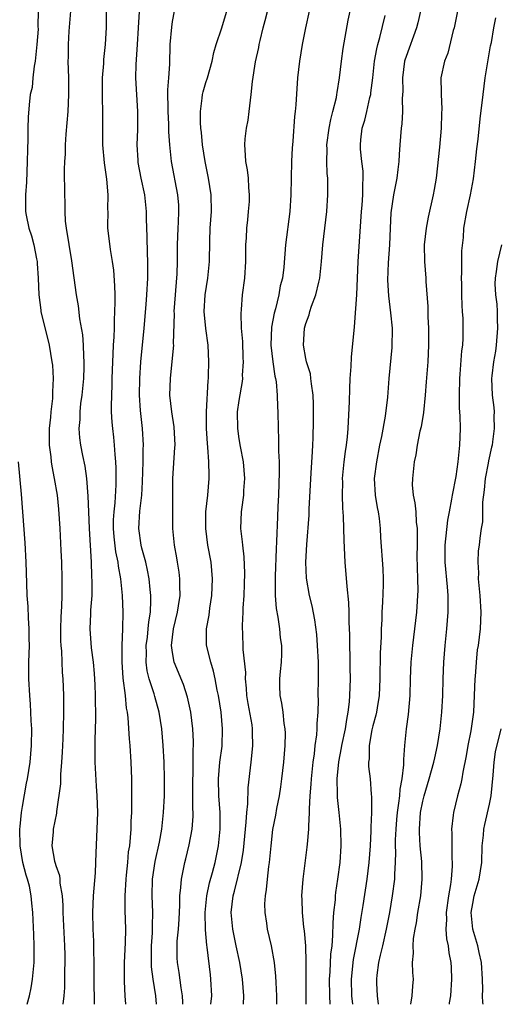
# Model space of a CAD drawing. Units: inches. Extents: x 2631000 to 2634000, y 1437000 to 1440000.
# Drawn here: x 2632147 to 2632204, y 1437000 to 1437118 of the extents above; entities that cross this region are included whole.
import ezdxf

# ---------------------------------------------------------------- set-up
doc = ezdxf.new("R2010")
doc.units = ezdxf.units.IN
doc.header["$MEASUREMENT"] = 0
doc.layers.add('LD26311437_2ft', color=177, linetype='Continuous')

msp = doc.modelspace()

# ---------------------------------------------------------------- linework, layer by layer
at = {"layer": 'LD26311437_2ft'}
for points, elevation in [([(2632148.92, 1437121), (2632148.83, 1437117.17), (2632148.86, 1437116.86), (2632148.73, 1437115), (2632148.53, 1437113), (2632148.4, 1437112.4), (2632148.25, 1437111), (2632148.16, 1437109.84), (2632147.94, 1437109), (2632147.8, 1437107.8), (2632147.69, 1437106.31), (2632147.66, 1437105), (2632147.65, 1437103.65), (2632147.59, 1437102.41), (2632147.57, 1437101), (2632147.47, 1437098.53), (2632147.35, 1437097), (2632147.35, 1437095.35), (2632147.37, 1437095), (2632147.45, 1437094.55), (2632147.78, 1437093), (2632148.1, 1437092.1), (2632148.36, 1437091), (2632148.66, 1437089.34), (2632148.74, 1437089), (2632148.77, 1437088.77), (2632148.86, 1437087), (2632148.94, 1437085), (2632149.18, 1437083.18), (2632149.21, 1437083), (2632150.18, 1437079), (2632150.53, 1437077), (2632150.58, 1437076.58), (2632150.69, 1437075), (2632150.6, 1437073.4), (2632150.61, 1437073), (2632150.59, 1437072.59), (2632150.39, 1437071), (2632150.34, 1437070.34), (2632150.2, 1437069), (2632150.19, 1437068.19), (2632150.21, 1437067), (2632150.39, 1437065.61), (2632150.44, 1437065), (2632150.5, 1437064.5), (2632150.8, 1437063), (2632151.14, 1437061), (2632151.32, 1437059.32), (2632151.47, 1437057), (2632151.61, 1437054.39), (2632151.67, 1437053), (2632151.73, 1437051), (2632151.71, 1437050.29), (2632151.72, 1437049), (2632151.68, 1437047.68), (2632151.59, 1437046.41), (2632151.55, 1437045), (2632151.57, 1437043.57), (2632151.6, 1437043), (2632151.67, 1437042.33), (2632151.77, 1437039.77), (2632151.83, 1437039), (2632151.9, 1437037), (2632151.92, 1437035), (2632151.87, 1437033), (2632151.83, 1437031.83), (2632151.77, 1437030.23), (2632151.69, 1437029), (2632151.55, 1437027.55), (2632151.57, 1437026.43), (2632151.09, 1437023.09), (2632151.08, 1437022.92), (2632150.69, 1437021), (2632150.67, 1437020.67), (2632150.5, 1437019), (2632150.83, 1437017.17), (2632150.92, 1437016.92), (2632151, 1437016.62), (2632151.43, 1437015.43), (2632151.47, 1437015), (2632151.48, 1437014.52), (2632151.75, 1437013), (2632151.84, 1437011.84), (2632151.84, 1437011), (2632152.03, 1437007), (2632152.06, 1437005.94), (2632152.07, 1437005), (2632152.03, 1437004.03), (2632152.02, 1437001.98), (2632151.95, 1437001), (2632151.85, 1437000)], 11442), ([(2632173.52, 1437000), (2632173.56, 1437001), (2632173.4, 1437003), (2632173.06, 1437005), (2632172.62, 1437007), (2632172.21, 1437009), (2632172.03, 1437011), (2632172.27, 1437013), (2632172.44, 1437013.56), (2632173.28, 1437017), (2632173.51, 1437018.49), (2632173.73, 1437021), (2632173.83, 1437021.83), (2632173.9, 1437023), (2632174.03, 1437024.03), (2632174.06, 1437025.94), (2632174.42, 1437029), (2632174.57, 1437030.57), (2632174.62, 1437031), (2632174.58, 1437032.58), (2632174.59, 1437033), (2632174.53, 1437033.47), (2632174.06, 1437036.06), (2632173.92, 1437037), (2632173.87, 1437037.87), (2632173.74, 1437039), (2632173.77, 1437039.77), (2632173.48, 1437042.52), (2632173.48, 1437043), (2632173.38, 1437045.38), (2632173.47, 1437047), (2632173.47, 1437047.47), (2632173.59, 1437049), (2632173.64, 1437050.36), (2632173.67, 1437051.67), (2632173.6, 1437053.6), (2632173.41, 1437055), (2632173.4, 1437055.4), (2632173.2, 1437057), (2632173.28, 1437059), (2632173.3, 1437059.3), (2632173.53, 1437061), (2632173.55, 1437061.55), (2632173.65, 1437063), (2632173.52, 1437065), (2632173.16, 1437066.84), (2632173, 1437067.75), (2632172.81, 1437069), (2632172.8, 1437071), (2632173, 1437072.35), (2632173.39, 1437074.61), (2632173.41, 1437075), (2632173.4, 1437075.4), (2632173.5, 1437077), (2632173.47, 1437077.47), (2632173.41, 1437079.41), (2632173.28, 1437081), (2632173.21, 1437082.79), (2632173.26, 1437083.26), (2632173.4, 1437085), (2632173.66, 1437087), (2632173.78, 1437089), (2632173.77, 1437090.23), (2632173.79, 1437091), (2632173.85, 1437091.85), (2632173.9, 1437093), (2632174.02, 1437094.02), (2632174.12, 1437095), (2632174.21, 1437096.21), (2632174.23, 1437097), (2632174.13, 1437097.87), (2632174.09, 1437099), (2632173.99, 1437100), (2632173.78, 1437101), (2632173.75, 1437101.75), (2632173.65, 1437103), (2632173.71, 1437103.71), (2632173.88, 1437105), (2632174.07, 1437105.93), (2632174.2, 1437107), (2632174.33, 1437108.33), (2632174.43, 1437109), (2632174.58, 1437110.58), (2632174.94, 1437112.94), (2632175.33, 1437114.67), (2632175.38, 1437115), (2632175.49, 1437115.49), (2632175.86, 1437117), (2632176.1, 1437117.9), (2632176.9, 1437121)], 11454), ([(2632155.62, 1437000), (2632155.58, 1437003), (2632155.59, 1437003.59), (2632155.58, 1437005), (2632155.54, 1437006.46), (2632155.55, 1437007.55), (2632155.48, 1437009), (2632155.42, 1437011), (2632155.51, 1437013), (2632155.76, 1437015.76), (2632155.81, 1437017), (2632155.84, 1437018.16), (2632155.96, 1437021), (2632156.02, 1437023), (2632155.96, 1437025), (2632155.88, 1437026.12), (2632155.72, 1437029), (2632155.73, 1437030.27), (2632155.71, 1437031.71), (2632155.79, 1437034.21), (2632155.75, 1437037), (2632155.71, 1437038.29), (2632155.62, 1437039.62), (2632155.5, 1437041), (2632155.28, 1437042.72), (2632155.12, 1437045), (2632155.21, 1437046.79), (2632155.21, 1437047.21), (2632155.34, 1437049), (2632155.37, 1437050.63), (2632155.33, 1437051.33), (2632155.28, 1437053), (2632155.03, 1437057), (2632154.95, 1437059), (2632154.89, 1437060.89), (2632154.72, 1437063), (2632154.5, 1437064.5), (2632154.24, 1437065.76), (2632154, 1437067), (2632153.89, 1437067.89), (2632153.8, 1437069), (2632153.91, 1437070.09), (2632153.91, 1437071), (2632154.01, 1437072.01), (2632154.16, 1437073), (2632154.35, 1437075), (2632154.4, 1437076.4), (2632154.39, 1437077), (2632154.34, 1437077.66), (2632154.31, 1437079), (2632154.23, 1437080.23), (2632153.88, 1437082.12), (2632153.7, 1437083.7), (2632153.46, 1437085), (2632152.91, 1437089.09), (2632152.26, 1437093), (2632152.16, 1437093.84), (2632152.1, 1437095), (2632152.12, 1437096.12), (2632152.08, 1437097), (2632152.05, 1437100.05), (2632152.08, 1437101), (2632152.14, 1437101.86), (2632152.17, 1437103), (2632152.25, 1437104.25), (2632152.47, 1437107), (2632152.57, 1437109), (2632152.55, 1437111), (2632152.48, 1437113), (2632152.5, 1437113.5), (2632152.51, 1437115), (2632152.6, 1437116.6), (2632152.81, 1437119)], 11444), ([(2632159.38, 1437000), (2632159.32, 1437001), (2632159.25, 1437002.75), (2632159.22, 1437003.22), (2632159.25, 1437005), (2632159.35, 1437007.35), (2632159.38, 1437009), (2632159.3, 1437011.3), (2632159.3, 1437013), (2632159.42, 1437015), (2632159.48, 1437015.48), (2632159.63, 1437017), (2632159.73, 1437018.27), (2632159.86, 1437019), (2632159.97, 1437019.97), (2632160.03, 1437021), (2632160.05, 1437021.95), (2632160.11, 1437023), (2632160.13, 1437024.13), (2632160.12, 1437027), (2632160.04, 1437029), (2632159.91, 1437031), (2632159.83, 1437031.83), (2632159.69, 1437034.31), (2632159.6, 1437035), (2632159.49, 1437035.49), (2632159.34, 1437037), (2632159.08, 1437039.08), (2632158.95, 1437041.05), (2632158.95, 1437043), (2632159.04, 1437045), (2632159.08, 1437047), (2632159, 1437049), (2632158.78, 1437051), (2632158.51, 1437052.51), (2632158.47, 1437053), (2632158.21, 1437054.21), (2632158.01, 1437056.01), (2632157.93, 1437057), (2632157.93, 1437058.07), (2632157.98, 1437059), (2632158.1, 1437060.1), (2632158.24, 1437062.24), (2632158.25, 1437063), (2632158.24, 1437064.24), (2632158.2, 1437065), (2632158.1, 1437065.9), (2632158.03, 1437067), (2632157.95, 1437067.95), (2632157.83, 1437069), (2632157.76, 1437069.76), (2632157.69, 1437071), (2632157.67, 1437071.67), (2632157.7, 1437073), (2632157.76, 1437074.24), (2632157.77, 1437075), (2632157.84, 1437077), (2632157.89, 1437077.89), (2632157.92, 1437079), (2632157.99, 1437079.99), (2632158.02, 1437081), (2632158.03, 1437081.97), (2632158.09, 1437083), (2632158.13, 1437084.13), (2632158.1, 1437085), (2632158.09, 1437086.09), (2632157.96, 1437087.96), (2632157.81, 1437089), (2632157.54, 1437090.46), (2632157.44, 1437091.44), (2632157.24, 1437093), (2632157.23, 1437093.23), (2632157.26, 1437095), (2632157.24, 1437095.24), (2632157.27, 1437097), (2632157.11, 1437098.89), (2632156.83, 1437100.83), (2632156.65, 1437103), (2632156.63, 1437104.63), (2632156.65, 1437105.35), (2632156.63, 1437107), (2632156.58, 1437108.58), (2632156.6, 1437109.4), (2632156.6, 1437111), (2632156.75, 1437112.75), (2632156.77, 1437113.23), (2632156.96, 1437115), (2632157.06, 1437117.06), (2632157.07, 1437119)], 11446), ([(2632163.08, 1437000), (2632163, 1437001), (2632162.69, 1437003), (2632162.49, 1437004.49), (2632162.47, 1437005), (2632162.48, 1437005.52), (2632162.47, 1437007), (2632162.58, 1437008.58), (2632162.59, 1437009), (2632162.59, 1437009.41), (2632162.62, 1437011), (2632162.54, 1437013), (2632162.6, 1437015), (2632162.9, 1437017.1), (2632163.44, 1437019.44), (2632163.73, 1437021), (2632163.83, 1437022.17), (2632163.93, 1437023), (2632164.02, 1437025), (2632164.05, 1437027), (2632164.01, 1437029), (2632163.89, 1437031), (2632163.72, 1437033), (2632163.4, 1437035), (2632162.87, 1437036.87), (2632162.78, 1437037.22), (2632162.2, 1437039), (2632161.97, 1437039.96), (2632161.84, 1437041), (2632161.87, 1437042.13), (2632161.85, 1437043), (2632161.98, 1437043.98), (2632162.09, 1437045), (2632162.16, 1437045.84), (2632162.34, 1437047), (2632162.4, 1437048.4), (2632162.39, 1437049), (2632162.31, 1437049.69), (2632162.2, 1437051), (2632162.01, 1437052.01), (2632161.78, 1437053), (2632161.33, 1437054.67), (2632161.25, 1437055), (2632160.96, 1437057), (2632161.09, 1437059.09), (2632161.32, 1437061), (2632161.41, 1437062.59), (2632161.48, 1437065), (2632161.49, 1437066.51), (2632161.51, 1437067), (2632161.4, 1437069), (2632161.16, 1437071.16), (2632161.04, 1437073), (2632161.06, 1437075), (2632161.21, 1437077), (2632161.6, 1437081), (2632161.85, 1437083.85), (2632161.93, 1437085), (2632162.03, 1437087), (2632162.03, 1437088.03), (2632162.02, 1437089), (2632161.98, 1437090.02), (2632161.96, 1437091.96), (2632161.89, 1437094.11), (2632161.88, 1437095), (2632161.66, 1437097), (2632161.25, 1437099), (2632160.89, 1437100.89), (2632160.86, 1437101.14), (2632160.75, 1437103), (2632160.82, 1437104.82), (2632160.85, 1437107), (2632160.6, 1437111), (2632160.63, 1437112.63), (2632160.81, 1437115), (2632160.93, 1437117), (2632161.02, 1437118.98)], 11448), ([(2632166.24, 1437000), (2632166.25, 1437000.25), (2632166.2, 1437001), (2632166.02, 1437001.98), (2632165.8, 1437003.8), (2632165.59, 1437005), (2632165.57, 1437005.57), (2632165.55, 1437007), (2632165.57, 1437007.57), (2632165.71, 1437009), (2632165.79, 1437010.21), (2632165.89, 1437011.89), (2632165.89, 1437013), (2632166.01, 1437014.01), (2632166.06, 1437015), (2632166.46, 1437017), (2632166.58, 1437017.42), (2632167, 1437019.09), (2632167.36, 1437021), (2632167.47, 1437022.53), (2632167.48, 1437023), (2632167.44, 1437023.44), (2632167.43, 1437027), (2632167.46, 1437027.46), (2632167.48, 1437029), (2632167.47, 1437030.53), (2632167.51, 1437031), (2632167.51, 1437031.51), (2632167.43, 1437033), (2632167.21, 1437035), (2632166.81, 1437036.82), (2632166.32, 1437038.32), (2632165.21, 1437041), (2632165, 1437042.14), (2632164.89, 1437043), (2632165.13, 1437045), (2632165.61, 1437047), (2632165.73, 1437047.73), (2632165.9, 1437049), (2632165.86, 1437050.14), (2632165.88, 1437051), (2632165.79, 1437051.79), (2632165.6, 1437053), (2632165.51, 1437053.51), (2632165.24, 1437055), (2632165.04, 1437057), (2632165.04, 1437063), (2632165.29, 1437066.71), (2632165.3, 1437067), (2632165.19, 1437069.19), (2632164.9, 1437071), (2632164.69, 1437073), (2632164.74, 1437075), (2632164.97, 1437077.03), (2632165.14, 1437079), (2632165.13, 1437079.13), (2632165.22, 1437082.78), (2632165.21, 1437083), (2632165.54, 1437087.54), (2632165.58, 1437089), (2632165.6, 1437091), (2632165.67, 1437093), (2632165.72, 1437093.72), (2632165.76, 1437095), (2632165.74, 1437095.74), (2632165.65, 1437097), (2632164.89, 1437101), (2632164.67, 1437103), (2632164.55, 1437104.55), (2632164.55, 1437105.45), (2632164.46, 1437107), (2632164.45, 1437109.56), (2632164.56, 1437111), (2632164.66, 1437112.66), (2632164.71, 1437115), (2632164.9, 1437117.1), (2632165, 1437117.78), (2632165.24, 1437119)], 11450), ([(2632169.59, 1437000), (2632169.7, 1437001), (2632169.6, 1437003), (2632169.53, 1437003.53), (2632169.14, 1437006.86), (2632169.09, 1437007.09), (2632168.93, 1437008.93), (2632168.91, 1437011), (2632169.12, 1437013), (2632169.44, 1437014.56), (2632169.78, 1437015.78), (2632170.09, 1437017), (2632170.51, 1437019), (2632170.72, 1437021), (2632170.72, 1437023), (2632170.55, 1437025), (2632170.49, 1437027), (2632170.68, 1437029), (2632170.93, 1437030.93), (2632171, 1437033), (2632170.82, 1437035), (2632170.51, 1437037), (2632170.36, 1437037.64), (2632170.12, 1437039), (2632169.92, 1437039.92), (2632169.58, 1437041), (2632169.11, 1437042.89), (2632169.08, 1437043.09), (2632169.07, 1437045), (2632169.37, 1437046.63), (2632169.48, 1437047.48), (2632169.72, 1437049), (2632169.8, 1437051), (2632169.61, 1437053), (2632169.24, 1437055), (2632168.97, 1437057), (2632169, 1437059), (2632169.22, 1437061), (2632169.39, 1437063), (2632169.37, 1437063.37), (2632169.36, 1437065), (2632169.24, 1437066.76), (2632169.19, 1437067.19), (2632169.07, 1437069), (2632169.05, 1437071), (2632169.26, 1437074.74), (2632169.3, 1437075), (2632169.32, 1437075.32), (2632169.36, 1437077), (2632169.25, 1437079), (2632168.97, 1437080.97), (2632168.8, 1437083), (2632168.92, 1437085), (2632169.24, 1437087), (2632169.42, 1437089), (2632169.45, 1437091.45), (2632169.51, 1437093), (2632169.65, 1437095), (2632169.64, 1437097), (2632169.32, 1437099), (2632168.89, 1437101), (2632168.58, 1437103), (2632168.47, 1437104.47), (2632168.39, 1437105), (2632168.33, 1437105.67), (2632168.34, 1437107), (2632168.56, 1437108.56), (2632168.59, 1437109), (2632168.67, 1437109.33), (2632169, 1437110.44), (2632169.18, 1437111), (2632169.73, 1437113), (2632169.94, 1437114.06), (2632170.23, 1437115), (2632170.89, 1437117), (2632171, 1437117.28), (2632171.51, 1437119)], 11452), ([(2632181.38, 1437119), (2632180.93, 1437117), (2632180.54, 1437115), (2632180.21, 1437113), (2632179.99, 1437111), (2632179.79, 1437107.79), (2632179.72, 1437107), (2632179.63, 1437106.37), (2632179.44, 1437103.44), (2632179.39, 1437103), (2632179.36, 1437102.64), (2632179.28, 1437101), (2632179.19, 1437097), (2632179.05, 1437095), (2632178.55, 1437091), (2632178.33, 1437088.33), (2632178.17, 1437087), (2632177.92, 1437086.08), (2632177.75, 1437085), (2632177.34, 1437083.34), (2632177.18, 1437082.81), (2632176.86, 1437081.14), (2632176.8, 1437079), (2632177.02, 1437077), (2632177.28, 1437075.28), (2632177.34, 1437075), (2632177.41, 1437074.59), (2632177.56, 1437073), (2632177.59, 1437071.59), (2632177.62, 1437071), (2632177.66, 1437069), (2632177.72, 1437067.72), (2632177.72, 1437066.28), (2632177.77, 1437065), (2632177.78, 1437063.78), (2632177.69, 1437061), (2632177.64, 1437059.64), (2632177.57, 1437058.43), (2632177.46, 1437055.46), (2632177.41, 1437054.59), (2632177.31, 1437051.31), (2632177.3, 1437051), (2632177.32, 1437050.68), (2632177.32, 1437049), (2632177.43, 1437047.43), (2632177.63, 1437046.37), (2632177.81, 1437045), (2632177.92, 1437043.92), (2632178.05, 1437043), (2632178.05, 1437041.95), (2632178.01, 1437041), (2632177.89, 1437039.89), (2632177.82, 1437039), (2632177.82, 1437038.18), (2632177.86, 1437037), (2632178.08, 1437036.08), (2632178.21, 1437035), (2632178.35, 1437033.65), (2632178.47, 1437033), (2632178.49, 1437032.48), (2632178.47, 1437031), (2632178.31, 1437029), (2632178.08, 1437027), (2632177.95, 1437026.05), (2632177.77, 1437025), (2632177.46, 1437023.46), (2632177.33, 1437022.67), (2632177, 1437020.96), (2632176.77, 1437019), (2632176.57, 1437017), (2632176.5, 1437016.5), (2632176.33, 1437015), (2632176.24, 1437013.76), (2632176.11, 1437013), (2632176.04, 1437012.04), (2632176.07, 1437011), (2632176.27, 1437009.73), (2632176.36, 1437009), (2632176.82, 1437007), (2632177.19, 1437005), (2632177.36, 1437003.36), (2632177.37, 1437002.63), (2632177.45, 1437001), (2632177.46, 1437000)], 11456), ([(2632181.03, 1437000), (2632181.01, 1437001), (2632181.01, 1437003), (2632181.03, 1437005.03), (2632180.98, 1437007), (2632180.82, 1437008.82), (2632180.75, 1437009.25), (2632180.57, 1437011), (2632180.54, 1437012.54), (2632180.5, 1437013), (2632180.65, 1437015), (2632181.16, 1437018.84), (2632181.18, 1437019.18), (2632181.34, 1437021), (2632181.33, 1437021.33), (2632181.44, 1437023), (2632181.43, 1437023.43), (2632181.52, 1437025), (2632181.63, 1437026.37), (2632181.65, 1437027), (2632181.86, 1437029), (2632182.02, 1437030.02), (2632182.12, 1437031), (2632182.31, 1437032.31), (2632182.35, 1437033), (2632182.35, 1437033.65), (2632182.45, 1437035), (2632182.49, 1437036.49), (2632182.47, 1437037), (2632182.5, 1437039), (2632182.49, 1437040.49), (2632182.5, 1437041), (2632182.4, 1437043), (2632182.3, 1437044.3), (2632182.07, 1437046.07), (2632181.74, 1437047.74), (2632181.43, 1437049), (2632181.06, 1437051.06), (2632181, 1437053), (2632181.11, 1437055.11), (2632181.37, 1437058.63), (2632181.39, 1437059.39), (2632181.64, 1437063.64), (2632181.77, 1437066.23), (2632181.82, 1437067), (2632181.86, 1437067.86), (2632181.9, 1437069.9), (2632181.91, 1437071.91), (2632181.86, 1437073), (2632181.65, 1437074.35), (2632181.6, 1437075), (2632181.54, 1437075.54), (2632181.08, 1437077), (2632181, 1437077.37), (2632180.72, 1437079), (2632180.84, 1437081), (2632181, 1437081.59), (2632181.38, 1437082.62), (2632181.46, 1437083), (2632181.66, 1437083.66), (2632182.18, 1437085), (2632182.53, 1437086.53), (2632182.66, 1437087), (2632182.88, 1437089), (2632183.03, 1437091), (2632183.49, 1437095), (2632183.63, 1437097), (2632183.63, 1437098.37), (2632183.62, 1437099), (2632183.56, 1437099.56), (2632183.51, 1437101), (2632183.54, 1437102.46), (2632183.51, 1437103), (2632183.77, 1437105), (2632183.97, 1437106.03), (2632184.24, 1437107), (2632184.66, 1437108.66), (2632184.72, 1437109), (2632184.74, 1437109.26), (2632185.03, 1437111), (2632185.26, 1437113), (2632185.48, 1437114.52), (2632186.07, 1437117.93), (2632186.29, 1437119)], 11458), ([(2632183.92, 1437000), (2632183.85, 1437001), (2632183.82, 1437003), (2632183.9, 1437003.9), (2632184, 1437006), (2632184.13, 1437007), (2632184.24, 1437008.24), (2632184.25, 1437009.75), (2632184.35, 1437011), (2632184.53, 1437012.53), (2632184.55, 1437013), (2632184.6, 1437013.4), (2632184.84, 1437015), (2632185.09, 1437017), (2632185.21, 1437019), (2632185.18, 1437021), (2632185, 1437023), (2632184.8, 1437024.8), (2632184.8, 1437025.2), (2632184.74, 1437027), (2632184.93, 1437029.07), (2632185.28, 1437030.72), (2632185.32, 1437031), (2632185.74, 1437033), (2632185.89, 1437034.11), (2632186.08, 1437035), (2632186.23, 1437036.23), (2632186.28, 1437037), (2632186.33, 1437039), (2632186.32, 1437040.32), (2632186.26, 1437044.26), (2632186.2, 1437045.8), (2632186.18, 1437047), (2632186.14, 1437048.14), (2632185.94, 1437050.06), (2632185.71, 1437053), (2632185.59, 1437055.59), (2632185.51, 1437058.49), (2632185.44, 1437059.44), (2632185.38, 1437061), (2632185.41, 1437062.59), (2632185.4, 1437063), (2632185.6, 1437065), (2632185.75, 1437066.25), (2632185.87, 1437067), (2632185.99, 1437067.99), (2632186.07, 1437069), (2632186.22, 1437072.22), (2632186.25, 1437073.75), (2632186.32, 1437075), (2632186.43, 1437076.43), (2632186.45, 1437077.55), (2632186.81, 1437081.19), (2632187, 1437083.39), (2632187.09, 1437085), (2632187.26, 1437089), (2632187.4, 1437091.4), (2632187.67, 1437095), (2632187.74, 1437095.74), (2632187.82, 1437097), (2632187.8, 1437098.2), (2632187.86, 1437099), (2632187.85, 1437099.85), (2632187.7, 1437101), (2632187.55, 1437102.45), (2632187.52, 1437103), (2632187.57, 1437103.57), (2632187.74, 1437105), (2632188.06, 1437105.94), (2632188.28, 1437107), (2632188.66, 1437108.66), (2632188.76, 1437109), (2632188.79, 1437109.21), (2632189.02, 1437111), (2632189.23, 1437113), (2632189.49, 1437114.51), (2632189.62, 1437115), (2632189.86, 1437115.86), (2632190.48, 1437118.48)], 11460), ([(2632194.75, 1437119), (2632194.4, 1437117.6), (2632194.24, 1437117), (2632193, 1437113.56), (2632192.86, 1437113.14), (2632192.83, 1437113), (2632192.56, 1437111), (2632192.6, 1437109.4), (2632192.55, 1437108.55), (2632192.58, 1437107), (2632192.49, 1437105.51), (2632192.42, 1437105), (2632192.25, 1437103), (2632192.16, 1437101.84), (2632192.13, 1437101), (2632192.02, 1437100.02), (2632191.89, 1437099), (2632191.51, 1437097), (2632191.18, 1437094.82), (2632191.08, 1437093), (2632191, 1437091), (2632190.86, 1437088.86), (2632190.79, 1437086.79), (2632190.89, 1437084.89), (2632191.15, 1437082.85), (2632191.32, 1437081), (2632191.28, 1437078.72), (2632190.93, 1437075), (2632190.76, 1437072.76), (2632190.48, 1437070.48), (2632190.05, 1437068.05), (2632189.83, 1437067), (2632189.44, 1437065), (2632189.19, 1437063), (2632189.3, 1437061), (2632189.53, 1437059.53), (2632189.65, 1437059), (2632189.77, 1437058.23), (2632189.9, 1437057), (2632189.95, 1437055.95), (2632190.2, 1437052.2), (2632190.24, 1437051), (2632190.25, 1437050.25), (2632190.18, 1437048.18), (2632190.09, 1437047), (2632190.08, 1437046.08), (2632190.01, 1437045), (2632190, 1437044), (2632189.89, 1437042.11), (2632189.85, 1437039), (2632189.77, 1437037), (2632189.52, 1437035.52), (2632189.44, 1437035), (2632189.37, 1437034.63), (2632189, 1437033.36), (2632188.89, 1437032.89), (2632188.57, 1437031), (2632188.58, 1437029.42), (2632188.51, 1437029), (2632188.51, 1437028.51), (2632188.68, 1437027), (2632188.81, 1437025.19), (2632188.85, 1437024.85), (2632188.85, 1437023), (2632188.78, 1437021.22), (2632188.79, 1437020.79), (2632188.69, 1437019), (2632188.53, 1437017), (2632188.29, 1437015), (2632187.83, 1437011.83), (2632187.59, 1437010.41), (2632187.39, 1437009), (2632186.65, 1437005.35), (2632186.41, 1437003), (2632186.48, 1437001), (2632186.6, 1437000)], 11462), ([(2632199.17, 1437119), (2632198.77, 1437117), (2632198.67, 1437116.67), (2632198.02, 1437113.98), (2632197.62, 1437113), (2632197.19, 1437111), (2632197.23, 1437109.23), (2632197.21, 1437109), (2632197.29, 1437107.29), (2632197.26, 1437106.74), (2632197.2, 1437105), (2632197, 1437102.71), (2632196.61, 1437099), (2632196.38, 1437097.62), (2632196.27, 1437097), (2632195.66, 1437094.34), (2632195.4, 1437093), (2632195.19, 1437091), (2632195.22, 1437089), (2632195.38, 1437087), (2632195.38, 1437086.62), (2632195.62, 1437083.62), (2632195.61, 1437082.39), (2632195.69, 1437081), (2632195.7, 1437079.7), (2632195.69, 1437079), (2632195.61, 1437077), (2632195.43, 1437074.57), (2632195.3, 1437073), (2632195.08, 1437070.92), (2632194.8, 1437069.2), (2632194.66, 1437068.66), (2632194.35, 1437067), (2632194.16, 1437065.84), (2632193.98, 1437065), (2632193.76, 1437063), (2632193.75, 1437062.25), (2632193.86, 1437061), (2632194.07, 1437060.07), (2632194.16, 1437059), (2632194.21, 1437057.79), (2632194.32, 1437057), (2632194.35, 1437056.35), (2632194.32, 1437055), (2632194.31, 1437053.69), (2632194.33, 1437052.33), (2632194.38, 1437051), (2632194.4, 1437049.6), (2632194.38, 1437049), (2632194.32, 1437048.32), (2632194.25, 1437047), (2632194.03, 1437045), (2632193.78, 1437043), (2632193.59, 1437041), (2632193.51, 1437039), (2632193.46, 1437037), (2632193.27, 1437034.73), (2632193.03, 1437033), (2632192.82, 1437031), (2632192.68, 1437029.32), (2632192.7, 1437028.7), (2632192.49, 1437027), (2632192.24, 1437025.76), (2632192.2, 1437025), (2632192.11, 1437024.11), (2632191.93, 1437023), (2632191.85, 1437022.15), (2632191.76, 1437021), (2632191.71, 1437019.71), (2632191.71, 1437019), (2632191.75, 1437018.25), (2632191.71, 1437017), (2632191.6, 1437015.6), (2632191.6, 1437015), (2632191.34, 1437013), (2632191, 1437011), (2632190.62, 1437009), (2632190.17, 1437007), (2632189.88, 1437005.88), (2632189.7, 1437005), (2632189.49, 1437003.49), (2632189.45, 1437003), (2632189.46, 1437002.54), (2632189.53, 1437001), (2632189.67, 1437000)], 11464), ([(2632193.59, 1437000), (2632193.74, 1437001), (2632193.81, 1437002.19), (2632193.88, 1437003), (2632193.8, 1437003.8), (2632193.78, 1437005), (2632193.89, 1437006.11), (2632193.84, 1437007), (2632193.9, 1437007.9), (2632194.09, 1437009), (2632194.25, 1437009.75), (2632194.43, 1437011), (2632194.76, 1437013), (2632194.95, 1437015), (2632194.89, 1437017.11), (2632194.7, 1437019), (2632194.6, 1437020.6), (2632194.6, 1437021), (2632194.74, 1437023), (2632195, 1437024.36), (2632195.16, 1437025), (2632195.78, 1437027), (2632196.35, 1437029), (2632196.45, 1437029.55), (2632196.79, 1437031), (2632197.11, 1437033), (2632197.31, 1437035), (2632197.41, 1437037), (2632197.46, 1437039), (2632197.53, 1437041), (2632197.69, 1437043), (2632197.91, 1437045), (2632198.06, 1437047), (2632198.04, 1437048.04), (2632198.05, 1437049), (2632197.98, 1437050.02), (2632197.71, 1437053), (2632197.68, 1437055), (2632198, 1437058), (2632198.21, 1437059), (2632198.51, 1437060.51), (2632198.56, 1437061), (2632199, 1437063.25), (2632199.26, 1437065), (2632199.4, 1437066.6), (2632199.46, 1437067), (2632199.52, 1437069), (2632199.5, 1437070.5), (2632199.43, 1437071.43), (2632199.4, 1437073), (2632199.44, 1437075), (2632199.49, 1437075.49), (2632199.7, 1437078.3), (2632199.8, 1437079), (2632199.84, 1437079.84), (2632199.86, 1437081), (2632199.84, 1437082.16), (2632199.79, 1437083), (2632199.72, 1437083.72), (2632199.69, 1437085), (2632199.68, 1437086.32), (2632199.66, 1437087), (2632199.7, 1437087.7), (2632199.71, 1437090.29), (2632199.88, 1437091.88), (2632199.95, 1437093), (2632200.3, 1437095), (2632200.75, 1437097), (2632201.08, 1437098.92), (2632201.34, 1437101), (2632201.5, 1437102.5), (2632201.67, 1437103.67), (2632201.91, 1437106.09), (2632202.24, 1437109), (2632202.51, 1437111), (2632203.15, 1437114.85), (2632203.24, 1437115.24), (2632203.55, 1437117), (2632203.79, 1437118.21)], 11466), ([(2632204.46, 1437091), (2632203.98, 1437089), (2632203.82, 1437087.82), (2632203.69, 1437087), (2632203.67, 1437086.33), (2632203.73, 1437085), (2632203.89, 1437083.89), (2632203.92, 1437083), (2632203.92, 1437082.08), (2632203.97, 1437081), (2632203.81, 1437079), (2632203.72, 1437078.28), (2632203.5, 1437077), (2632203.29, 1437075.29), (2632203.27, 1437075), (2632203.34, 1437073), (2632203.53, 1437071.53), (2632203.56, 1437071), (2632203.54, 1437070.46), (2632203.59, 1437069), (2632203.39, 1437067.39), (2632203.32, 1437067), (2632203.25, 1437066.75), (2632202.88, 1437065.12), (2632202.84, 1437064.84), (2632202.48, 1437063), (2632202.37, 1437061.63), (2632202.16, 1437060.16), (2632202.19, 1437059), (2632202.18, 1437057.82), (2632202.02, 1437057), (2632201.85, 1437055.85), (2632201.76, 1437055), (2632201.66, 1437054.34), (2632201.61, 1437053), (2632201.69, 1437051.69), (2632201.67, 1437051), (2632201.84, 1437049), (2632201.97, 1437047), (2632201.89, 1437045), (2632201.64, 1437043), (2632201.54, 1437042.46), (2632201.4, 1437041), (2632201.3, 1437039.3), (2632201.26, 1437039), (2632201.18, 1437037), (2632201.08, 1437035), (2632200.76, 1437032.76), (2632200.43, 1437031), (2632200.23, 1437029.77), (2632199.81, 1437027.81), (2632199.7, 1437027), (2632199.58, 1437026.42), (2632199.19, 1437025), (2632198.69, 1437023), (2632198.67, 1437022.67), (2632198.47, 1437021), (2632198.51, 1437020.51), (2632198.51, 1437017.49), (2632198.55, 1437017), (2632198.55, 1437016.55), (2632198.42, 1437015), (2632198.34, 1437014.34), (2632198.09, 1437013), (2632197.82, 1437011), (2632197.85, 1437010.15), (2632197.79, 1437009), (2632197.86, 1437007.86), (2632198.05, 1437007), (2632198.15, 1437006.15), (2632198.38, 1437005), (2632198.42, 1437004.42), (2632198.47, 1437003), (2632198.33, 1437001), (2632198.19, 1437000.19), (2632198.18, 1437000)], 11468), ([(2632147.56, 1437000), (2632147.83, 1437001), (2632148.03, 1437001.97), (2632148.19, 1437003), (2632148.38, 1437005), (2632148.38, 1437005.62), (2632148.41, 1437007), (2632148.37, 1437008.37), (2632148.24, 1437011), (2632148.11, 1437012.11), (2632148.06, 1437013), (2632147.83, 1437014.17), (2632147.62, 1437015), (2632147.46, 1437015.46), (2632147.04, 1437017), (2632146.72, 1437019), (2632146.7, 1437021), (2632146.71, 1437021.29), (2632146.9, 1437023), (2632147, 1437023.72), (2632147.5, 1437026.5), (2632147.6, 1437027), (2632147.92, 1437029), (2632148.08, 1437031), (2632148.11, 1437033), (2632148.05, 1437033.95), (2632148.02, 1437035), (2632147.97, 1437035.97), (2632147.88, 1437037), (2632147.76, 1437039), (2632147.78, 1437041), (2632147.83, 1437043), (2632147.82, 1437043.82), (2632147.79, 1437045), (2632147.71, 1437046.29), (2632147.67, 1437047.67), (2632147.58, 1437049), (2632147.52, 1437050.48), (2632147.44, 1437053), (2632147.31, 1437055.31), (2632147.05, 1437059), (2632146.87, 1437061.13), (2632146.51, 1437065)], 11440), ([(2632202.26, 1437000), (2632202.22, 1437000.22), (2632202.18, 1437001), (2632202.21, 1437001.79), (2632202.17, 1437003), (2632202.06, 1437005), (2632201.78, 1437006.22), (2632201.62, 1437007), (2632201.02, 1437009), (2632200.83, 1437011), (2632201, 1437012.08), (2632201.18, 1437013), (2632201.78, 1437015), (2632202.08, 1437017), (2632202.15, 1437019), (2632202.28, 1437020.28), (2632202.33, 1437021), (2632202.44, 1437021.56), (2632203, 1437023.98), (2632203.2, 1437025), (2632203.46, 1437027.46), (2632203.56, 1437029), (2632203.75, 1437030.25), (2632204.41, 1437033)], 11470)]:
    msp.add_lwpolyline(points, dxfattribs=dict(at, elevation=elevation))

doc.saveas('drawing.dxf')
